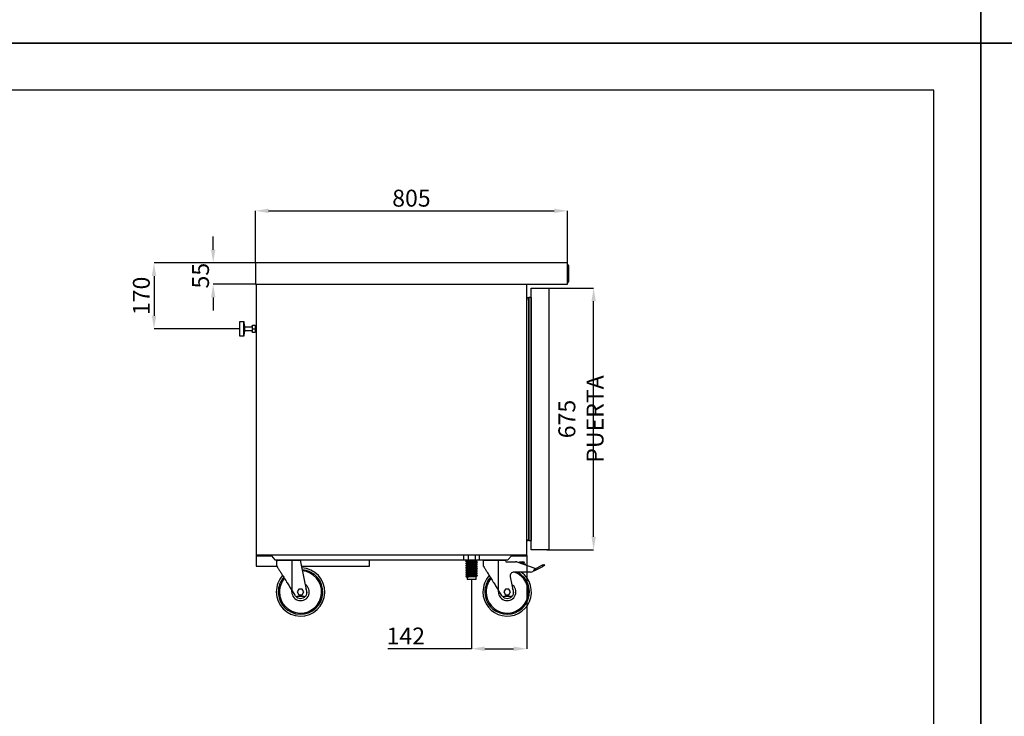
# Model space of a CAD drawing. Extents: x -10749 to 9572, y -26130 to 24165.
# Drawn here: x -3068 to -528, y 15244 to 17040 of the extents above; entities that cross this region are included whole.
import ezdxf

# ---------------------------------------------------------------- set-up
doc = ezdxf.new("R2010")
doc.units = 0
doc.header["$LTSCALE"] = 80
doc.header["$MEASUREMENT"] = 0
doc.header["$PDMODE"] = 3
doc.header["$PDSIZE"] = 5
doc.linetypes.add('SLD-Continua', pattern=[0])
doc.layers.get('0').update_dxf_attribs({"color": 255, "linetype": 'CONTINUOUS'})
doc.layers.get('Defpoints').update_dxf_attribs({"linetype": 'CONTINUOUS'})
for name, color, linetype in [('ACOTA', 50, 'CONTINUOUS'), ('FORMATO', 180, 'CONTINUOUS'), ('LIMITS', 10, 'CONTINUOUS')]:
    doc.layers.add(name, color=color, linetype=linetype)
doc.styles.add('SLDTEXTSTYLE1', font='TXT', dxfattribs={"width": 0.7})
doc.dimstyles.new('SLDDIMSTYLE1', dxfattribs={"dimtxt": 43.661418, "dimasz": 34, "dimexe": 0, "dimexo": 0.0625, "dimgap": 10.915354, "dimtad": 1, "dimdec": 1, "dimrnd": 1e-09, "dimzin": 12, "dimdsep": 46, "dimtxsty": 'SLDTEXTSTYLE1', "dimsah": 1, "dimcen": 0.09, "dimadec": 0, "dimazin": 0, "dimtfac": 1, "dimtdec": 1, "dimtofl": 0, "dimtmove": 0, "dimatfit": 3, "dimfxl": 0, "dimtolj": 1, "dimtzin": 12, "dimarcsym": 0})

# ---------------------------------------------------------------- blocks, each defined once
blk = doc.blocks.new('A$C21261')
blk.add_line((0, 0), (0, 47))
at = {"linetype": 'Continuous'}
for p, q in [((2.5, 44.5), (0, 44.5)), ((2.5, 44.5), (2.5, 2.5)), ((0, 2.5), (2.5, 2.5))]:
    blk.add_line(p, q, dxfattribs=at)
for centre, start, end in [((0, 44.5), 0, 90), ((0, 2.5), 270, 360)]:
    blk.add_arc(centre, 2.5, start, end, dxfattribs=at)
blk = doc.blocks.new('A$C20939')
at = {"linetype": 'Continuous'}
for p, q in [((0, 42.1), (0, 32.1)), ((38, 42.1), (0, 42.1)), ((0, 32.1), (11, 31.1)), ((38, 32.1), (0, 32.1)), ((11, 31.1), (11, 29.1)), ((27, 31.1), (11, 31.1)), ((27, 29.1), (11, 29.1)), ((14, 29.1), (14, 10.1)), ((24, 10.1), (24, 29.1)), ((27, 31.1), (38, 32.1)), ((27, 29.1), (27, 31.1)), ((38, 32.1), (38, 42.1)), ((10.5, 2.6), (10.5, 9.6)), ((11, 10.1), (19, 10.1)), ((19, 2.1), (11, 2.1)), ((14, 2.1), (14, 0)), ((19, 10.1), (27, 10.1)), ((27, 2.1), (19, 2.1)), ((24, 0), (24, 2.1)), ((27.5, 9.6), (27.5, 2.6))]:
    blk.add_line(p, q, dxfattribs=at)
blk.add_line((19, 10.1), (19, 2.1))
for centre, start, end in [((11, 9.6), 90, 180), ((11, 2.6), 180, 270), ((27, 9.6), 0, 90), ((27, 2.6), 270, 0)]:
    blk.add_arc(centre, 0.5, start, end, dxfattribs=at)
blk = doc.blocks.new('A$C26495')
for p, q in [((695, 11.4), (0, 11.4)), ((0, 11.4), (0, 10)), ((0, 10), (38, 10)), ((38, 10), (47, 0)), ((47, 0), (648, 0)), ((648, 0), (657, 10)), ((657, 10), (695, 10)), ((695, 10), (695, 11.4))]:
    blk.add_line(p, q)
blk = doc.blocks.new('A$C31525')
blk.add_line((0, 145.5), (60.8, 145.5))
at = {"linetype": 'Continuous'}
for p, q in [((0.7, 143.5), (0.7, 130.5)), ((40.7, 143.5), (0.7, 143.5)), ((40.7, 65.5), (40.7, 143.5)), ((58.4, 143.5), (40.7, 143.5)), ((58.4, 143.5), (59.5, 140.5)), ((59.5, 140.5), (84, 140.5)), ((87.3, 139.9), (133.7, 123.5)), ((94.2, 137.5), (94.2, 140.3)), ((94.2, 140.3), (94.7, 140.3)), ((94.7, 140.3), (103.5, 140.3)), ((103.5, 137.3), (94.7, 137.3)), ((105.9, 133.3), (105.5, 135.7)), ((108.4, 136.2), (109, 132.9)), ((153.2, 131.2), (133, 120.6)), ((134.4, 118), (154.6, 128.5)), ((154.6, 128.5), (153.2, 131.2)), ((157.7, 133.5), (159.1, 130.8)), ((70.4, 101.8), (78.8, 60.1)), ((123.2, 113.5), (80.3, 113.5)), ((133.7, 123.5), (132.8, 120.6)), ((133, 120.6), (132.8, 120.5)), ((40.7, 65.5), (47.6, 54.3)), ((58.3, 70), (54, 62.5)), ((54, 62.5), (58.3, 55)), ((67, 70), (58.3, 70)), ((58.3, 55), (67, 55)), ((71.3, 62.5), (67, 70)), ((67, 55), (71.3, 62.5)), ((70.9, 50.5), (54.4, 50.5))]:
    blk.add_line(p, q, dxfattribs=at)
at = {"linetype": 'Continuous', "flags": 128}
for points in [[(0.7, 130.5), (0.7, 130.5), (0.8, 130.3), (0.9, 130.1), (1.2, 129.7), (1.5, 129.2), (1.9, 128.5), (2.4, 127.7), (3, 126.8), (3.6, 125.8), (4.3, 124.6), (5.1, 123.3), (5.9, 121.9), (6.9, 120.4), (7.9, 118.8), (8.9, 117.1), (10, 115.3), (11.2, 113.4), (12.4, 111.4), (13.7, 109.4), (15, 107.2), (16.3, 105), (17.7, 102.8), (19.2, 100.4), (20.6, 98), (22.1, 95.6), (23.7, 93.1), (25.2, 90.7), (26.7, 88.1), (28.3, 85.6), (29.9, 83), (31.4, 80.5), (33, 77.9), (34.6, 75.4), (36.1, 72.9), (37.7, 70.4), (39.2, 67.9), (40.7, 65.5)], [(109, 132.9), (109.2, 132.3), (109.2, 132.2)], [(153.2, 131.2), (154.1, 131.6), (154.9, 132.1), (155.7, 132.5), (156.4, 132.8), (156.9, 133.1), (157.3, 133.3), (157.6, 133.5), (157.7, 133.5)], [(159.1, 130.8), (159, 130.8), (158.7, 130.7), (158.3, 130.4), (157.8, 130.2), (157.1, 129.8), (156.3, 129.4), (155.5, 129), (154.6, 128.5)], [(40.2, 62.5), (40.2, 64.4), (40.4, 65.9)]]:
    blk.add_lwpolyline(points, dxfattribs=at)
at = {"linetype": 'Continuous'}
for centre, radius, start, end in [((2.8, 146.5), 3, 199.2285, 270), ((58, 146.5), 3, 270, 340.7715), ((84, 130.5), 10, 70.4976, 90), ((103.5, 135.3), 5, 10.3745, 90), ((103.5, 135.3), 2, 10.3745, 90), ((62.7, 62.5), 62.5, 180, 54.6864), ((62.7, 62.5), 62.5, 137.5473, 180), ((62.7, 62.5), 57.5, 180, 62.4933), ((62.7, 62.5), 54.5, 180, 69.3545), ((80.3, 103.5), 10, 90, 189.7744), ((123.2, 123.5), 10, 270, 343.3008), ((130.7, 125.1), 8, 271.6244, 297.5064), ((62.7, 62.5), 57.5, 138.9755, 180), ((62.7, 62.5), 54.5, 139.9647, 180), ((62.7, 62.5), 22.5, 180, 58.4765), ((54.4, 58.5), 8, 211.6075, 270), ((62.7, 62.5), 16.5, 221.1179, 319.23), ((70.9, 58.5), 8, 270, 11.3099), ((62.7, 62.5), 16.5, 348.9913, 33.3236)]:
    blk.add_arc(centre, radius, start, end, dxfattribs=at)
blk = doc.blocks.new('A$C7754')
blk.add_line((0.3, 145.5), (60.7, 145.5))
at = {"linetype": 'Continuous'}
for p, q in [((0.5, 143.5), (0.5, 130.5)), ((40.5, 143.5), (0.5, 143.5)), ((40.5, 65.5), (40.5, 143.5)), ((62.5, 143.5), (40.5, 143.5)), ((62.5, 143.5), (62.5, 140.5)), ((62.5, 140.5), (78.6, 60.1)), ((40.5, 65.5), (47.4, 54.3)), ((58.2, 70), (53.8, 62.5)), ((53.8, 62.5), (58.2, 55)), ((66.8, 70), (58.2, 70)), ((58.2, 55), (66.8, 55)), ((71.2, 62.5), (66.8, 70)), ((66.8, 55), (71.2, 62.5)), ((70.7, 50.5), (54.2, 50.5))]:
    blk.add_line(p, q, dxfattribs=at)
at = {"linetype": 'Continuous', "flags": 128}
for points in [[(0.5, 130.5), (0.5, 130.5), (0.6, 130.3), (0.8, 130.1), (1, 129.7), (1.3, 129.2), (1.7, 128.5), (2.2, 127.7), (2.8, 126.8), (3.4, 125.8), (4.1, 124.6), (4.9, 123.3), (5.8, 121.9), (6.7, 120.4), (7.7, 118.8), (8.7, 117.1), (9.8, 115.3), (11, 113.4), (12.2, 111.4), (13.5, 109.4), (14.8, 107.2), (16.2, 105), (17.6, 102.8), (19, 100.4), (20.5, 98), (22, 95.6), (23.5, 93.1), (25, 90.7), (26.6, 88.1), (28.1, 85.6), (29.7, 83), (31.3, 80.5), (32.8, 77.9), (34.4, 75.4), (36, 72.9), (37.5, 70.4), (39, 67.9), (40.5, 65.5)], [(40, 62.5), (40.1, 64.4), (40.3, 65.9)]]:
    blk.add_lwpolyline(points, dxfattribs=at)
at = {"linetype": 'Continuous'}
for centre, radius, start, end in [((3.2, 146.5), 3, 199.2285, 270), ((57.8, 146.5), 3, 270, 340.7715), ((62.5, 62.5), 62.5, 180, 87.1427), ((62.5, 62.5), 62.5, 137.5473, 180), ((62.5, 62.5), 57.5, 180, 85.8814), ((62.5, 62.5), 54.5, 180, 85.0091), ((62.5, 62.5), 57.5, 138.9755, 180), ((62.5, 62.5), 54.5, 139.9647, 180), ((62.5, 62.5), 22.5, 180, 58.4765), ((54.2, 58.5), 8, 211.6075, 270), ((62.5, 62.5), 16.5, 221.1179, 319.23), ((70.7, 58.5), 8, 270, 11.3099), ((62.5, 62.5), 16.5, 348.9913, 33.3236)]:
    blk.add_arc(centre, radius, start, end, dxfattribs=at)
blk = doc.blocks.new('A$C31312')
at = {"linetype": 'Continuous'}
for p, q in [((0, 62.3), (0, 50.2)), ((0.5, 62.3), (0, 62.3)), ((0.9, 62.3), (0.5, 62.3)), ((9.7, 62.3), (0.9, 62.3)), ((10.2, 62.3), (9.7, 62.3)), ((12.8, 62.3), (10.2, 62.3)), ((12.8, 50.2), (12.8, 62.3)), ((13.7, 62.3), (12.8, 62.3)), ((29.7, 62.3), (13.7, 62.3)), ((30.5, 62.3), (29.7, 62.3)), ((30.5, 50.2), (30.5, 62.3)), ((33, 62.3), (30.5, 62.3)), ((33.4, 62.3), (33, 62.3)), ((40.6, 62.3), (33.4, 62.3)), ((41, 62.3), (40.6, 62.3)), ((41.3, 62.3), (41, 62.3)), ((41.3, 50.2), (41.3, 62.3)), ((0.5, 50.2), (0, 50.2)), ((10.2, 50.2), (0.5, 50.2)), ((5.9, 47.8), (5.9, 46.9)), ((5.9, 42), (5.9, 41.2)), ((5.9, 36.3), (5.9, 35.4)), ((5.9, 30.5), (5.9, 29.7)), ((7.6, 50.2), (7.6, 49.2)), ((7.6, 45.4), (7.6, 43.4)), ((7.6, 39.7), (7.6, 37.7)), ((7.6, 33.9), (7.6, 31.9)), ((7.6, 28.2), (7.6, 26.2)), ((12.8, 50.2), (10.2, 50.2)), ((30.5, 50.2), (12.8, 50.2)), ((33, 50.2), (30.5, 50.2)), ((41, 50.2), (33, 50.2)), ((33.7, 46.3), (33.7, 48.4)), ((33.7, 40.5), (33.7, 42.6)), ((33.7, 34.8), (33.7, 36.9)), ((33.7, 29), (33.7, 31.1)), ((35.4, 49.8), (35.4, 50.2)), ((35.4, 44), (35.4, 44.9)), ((35.4, 38.3), (35.4, 39.1)), ((35.4, 32.5), (35.4, 33.4)), ((35.4, 26.8), (35.4, 27.6)), ((41.3, 50.2), (41, 50.2)), ((5.9, 24.8), (5.9, 23.9)), ((5.9, 19), (5.9, 18.2)), ((5.9, 13.3), (5.9, 12.4)), ((5.9, 7.5), (5.9, 6.7)), ((6, 6.6), (6.1, 6.5)), ((6.1, 6.5), (6, 6.6)), ((13.9, 6.5), (6.1, 6.5)), ((7.6, 22.4), (7.6, 20.4)), ((7.6, 16.7), (7.6, 14.7)), ((7.6, 10.9), (7.6, 8.9)), ((9.2, 6.5), (9.2, 0)), ((32.2, 0), (9.2, 0)), ((32.2, 0), (32.2, 6.5)), ((33.7, 6.5), (32.2, 6.5)), ((33.7, 23.3), (33.7, 25.4)), ((33.7, 17.5), (33.7, 19.6)), ((33.7, 11.8), (33.7, 13.9)), ((33.7, 6.5), (33.7, 8.1)), ((35.4, 21), (35.4, 21.9)), ((35.4, 15.3), (35.4, 16.1)), ((35.4, 9.5), (35.4, 10.4))]:
    blk.add_line(p, q, dxfattribs=at)
for points, knots in [([(6, 47.8), (6, 47.7), (5.9, 47.6), (6.4, 47.5), (7.3, 47.3), (8.9, 47.2), (10.8, 47), (13.1, 46.8), (15.4, 46.6), (17.6, 46.5), (19.9, 46.4), (22.1, 46.2), (24.6, 46.1), (27.2, 45.9), (29.7, 45.7), (31.8, 45.5), (33.5, 45.4), (34.7, 45.2), (35.4, 45), (35.4, 44.9), (35.4, 44.9)], [0, 0, 0, 0, 0.020435, 0.083902, 0.145715, 0.206165, 0.268656, 0.332408, 0.383501, 0.433941, 0.483124, 0.53139, 0.581055, 0.644521, 0.708415, 0.771461, 0.832478, 0.893497, 0.956541, 1, 1, 1, 1]), ([(6, 42), (6, 42), (5.9, 41.9), (6.4, 41.8), (7.3, 41.6), (8.9, 41.4), (10.8, 41.2), (13.1, 41.1), (15.4, 40.9), (17.6, 40.7), (19.9, 40.6), (22.1, 40.5), (24.6, 40.3), (27.2, 40.2), (29.7, 40), (31.8, 39.8), (33.5, 39.6), (34.7, 39.4), (35.4, 39.3), (35.4, 39.2), (35.4, 39.1)], [0, 0, 0, 0, 0.020435, 0.083902, 0.145715, 0.206165, 0.268656, 0.332408, 0.383501, 0.433941, 0.483124, 0.53139, 0.581055, 0.644521, 0.708415, 0.771461, 0.832478, 0.893497, 0.956541, 1, 1, 1, 1]), ([(6, 36.3), (6, 36.2), (5.9, 36.1), (6.4, 36), (7.3, 35.8), (8.9, 35.7), (10.8, 35.5), (13.1, 35.3), (15.4, 35.1), (17.6, 35), (19.9, 34.9), (22.1, 34.7), (24.6, 34.6), (27.2, 34.4), (29.7, 34.2), (31.8, 34), (33.5, 33.9), (34.7, 33.7), (35.4, 33.5), (35.4, 33.4), (35.4, 33.4)], [0, 0, 0, 0, 0.020435, 0.083902, 0.145715, 0.206165, 0.268656, 0.332408, 0.383501, 0.433941, 0.483124, 0.53139, 0.581055, 0.644521, 0.708415, 0.771461, 0.832478, 0.893497, 0.956541, 1, 1, 1, 1]), ([(6, 30.5), (6, 30.5), (5.9, 30.4), (6.4, 30.3), (7.3, 30.1), (8.9, 29.9), (10.8, 29.7), (13.1, 29.6), (15.4, 29.4), (17.6, 29.2), (19.9, 29.1), (22.1, 29), (24.6, 28.8), (27.2, 28.7), (29.7, 28.5), (31.8, 28.3), (33.5, 28.1), (34.7, 27.9), (35.4, 27.8), (35.4, 27.7), (35.4, 27.6)], [0, 0, 0, 0, 0.020435, 0.083902, 0.145715, 0.206165, 0.268656, 0.332408, 0.383501, 0.433941, 0.483124, 0.53139, 0.581055, 0.644521, 0.708415, 0.771461, 0.832478, 0.893497, 0.956541, 1, 1, 1, 1]), ([(7.6, 49.2), (7.3, 49), (6.8, 48.5), (6.2, 48.1), (6, 47.8)], [0, 0, 0, 0, 0.484455, 1, 1, 1, 1]), ([(6, 46.8), (6.2, 46.6), (6.8, 46.1), (7.4, 45.6), (7.7, 45.4)], [0, 0, 0, 0, 0.500058, 1, 1, 1, 1]), ([(35.4, 44), (35.4, 44.1), (35.4, 44.2), (34.7, 44.3), (33.5, 44.5), (31.8, 44.7), (29.7, 44.9), (27.2, 45.1), (24.4, 45.2), (21.6, 45.4), (18.7, 45.6), (15.9, 45.8), (13.4, 45.9), (11.3, 46.1), (9.6, 46.3), (8.2, 46.4), (7.1, 46.5), (6.5, 46.6), (6.1, 46.7), (6, 46.8), (6, 46.8)], [0, 0, 0, 0, 0.0445834, 0.1092596, 0.1718571, 0.2344538, 0.2991308, 0.3646786, 0.4297873, 0.4932001, 0.5552146, 0.6193232, 0.6847239, 0.7371394, 0.788885, 0.8393407, 0.8888563, 0.9398062, 0.9719641, 1, 1, 1, 1]), ([(7.6, 43.5), (7.3, 43.2), (6.8, 42.8), (6.2, 42.3), (6, 42.1)], [0, 0, 0, 0, 0.484455, 1, 1, 1, 1]), ([(6, 41.1), (6.2, 40.8), (6.8, 40.4), (7.4, 39.9), (7.7, 39.7)], [0, 0, 0, 0, 0.500058, 1, 1, 1, 1]), ([(35.4, 38.3), (35.4, 38.3), (35.4, 38.4), (34.7, 38.6), (33.5, 38.8), (31.8, 38.9), (29.7, 39.1), (27.2, 39.3), (24.4, 39.5), (21.6, 39.7), (18.7, 39.8), (15.9, 40), (13.4, 40.2), (11.3, 40.4), (9.6, 40.5), (8.2, 40.6), (7.1, 40.8), (6.5, 40.9), (6.1, 41), (6, 41.1), (6, 41.1)], [0, 0, 0, 0, 0.0445834, 0.1092596, 0.1718571, 0.2344538, 0.2991308, 0.3646786, 0.4297873, 0.4932001, 0.5552146, 0.6193232, 0.6847239, 0.7371394, 0.788885, 0.8393407, 0.8888563, 0.9398062, 0.9719641, 1, 1, 1, 1]), ([(7.6, 37.7), (7.3, 37.5), (6.8, 37), (6.2, 36.6), (6, 36.3)], [0, 0, 0, 0, 0.484455, 1, 1, 1, 1]), ([(6, 35.3), (6.2, 35.1), (6.8, 34.6), (7.4, 34.1), (7.7, 33.9)], [0, 0, 0, 0, 0.500058, 1, 1, 1, 1]), ([(35.4, 32.5), (35.4, 32.6), (35.4, 32.7), (34.7, 32.8), (33.5, 33), (31.8, 33.2), (29.7, 33.4), (27.2, 33.6), (24.4, 33.7), (21.6, 33.9), (18.7, 34.1), (15.9, 34.3), (13.4, 34.4), (11.3, 34.6), (9.6, 34.8), (8.2, 34.9), (7.1, 35), (6.5, 35.1), (6.1, 35.2), (6, 35.3), (6, 35.3)], [0, 0, 0, 0, 0.0445834, 0.1092596, 0.1718571, 0.2344538, 0.2991308, 0.3646786, 0.4297873, 0.4932001, 0.5552146, 0.6193232, 0.6847239, 0.7371394, 0.788885, 0.8393407, 0.8888563, 0.9398062, 0.9719641, 1, 1, 1, 1]), ([(7.6, 32), (7.3, 31.7), (6.8, 31.3), (6.2, 30.8), (6, 30.6)], [0, 0, 0, 0, 0.484455, 1, 1, 1, 1]), ([(6, 29.6), (6.2, 29.3), (6.8, 28.9), (7.4, 28.4), (7.7, 28.2)], [0, 0, 0, 0, 0.500058, 1, 1, 1, 1]), ([(35.4, 26.8), (35.4, 26.8), (35.4, 26.9), (34.7, 27.1), (33.5, 27.3), (31.8, 27.4), (29.7, 27.6), (27.2, 27.8), (24.4, 28), (21.6, 28.2), (18.7, 28.3), (15.9, 28.5), (13.4, 28.7), (11.3, 28.9), (9.6, 29), (8.2, 29.1), (7.1, 29.3), (6.5, 29.4), (6.1, 29.5), (6, 29.6), (6, 29.6)], [0, 0, 0, 0, 0.0445834, 0.1092596, 0.1718571, 0.2344538, 0.2991308, 0.3646786, 0.4297873, 0.4932001, 0.5552146, 0.6193232, 0.6847239, 0.7371394, 0.788885, 0.8393407, 0.8888563, 0.9398062, 0.9719641, 1, 1, 1, 1]), ([(7.6, 26.2), (7.3, 26), (6.8, 25.5), (6.2, 25.1), (6, 24.8)], [0, 0, 0, 0, 0.484455, 1, 1, 1, 1]), ([(33.4, 46.5), (33.3, 46.5), (33.1, 46.6), (32.5, 46.7), (31.6, 46.8), (30.5, 46.9), (28.7, 47.1), (26.4, 47.3), (24, 47.5), (21.5, 47.7), (18.9, 47.8), (16.4, 48), (14.1, 48.2), (12, 48.4), (10.2, 48.6), (8.9, 48.7), (8, 48.9), (7.6, 49.1), (7.7, 49.2), (7.7, 49.2)], [0, 0, 0, 0, 0.03719, 0.099538, 0.112071, 0.177161, 0.244419, 0.312583, 0.380291, 0.446231, 0.510714, 0.577379, 0.645391, 0.713403, 0.780068, 0.844551, 0.910491, 0.978199, 1, 1, 1, 1]), ([(33.4, 40.7), (33.3, 40.8), (33.1, 40.9), (32.5, 41), (31.6, 41.1), (30.5, 41.2), (28.7, 41.4), (26.4, 41.6), (24, 41.8), (21.5, 41.9), (18.9, 42.1), (16.4, 42.3), (14.1, 42.5), (12, 42.7), (10.2, 42.8), (8.9, 43), (8, 43.2), (7.6, 43.3), (7.7, 43.4), (7.7, 43.4)], [0, 0, 0, 0, 0.03719, 0.099538, 0.112071, 0.177161, 0.244419, 0.312583, 0.380291, 0.446231, 0.510714, 0.577379, 0.645391, 0.713403, 0.780068, 0.844551, 0.910491, 0.978199, 1, 1, 1, 1]), ([(33.4, 35), (33.3, 35), (33.1, 35.1), (32.5, 35.2), (31.6, 35.3), (30.5, 35.4), (28.7, 35.6), (26.4, 35.8), (24, 36), (21.5, 36.2), (18.9, 36.3), (16.4, 36.5), (14.1, 36.7), (12, 36.9), (10.2, 37.1), (8.9, 37.2), (8, 37.4), (7.6, 37.6), (7.7, 37.7), (7.7, 37.7)], [0, 0, 0, 0, 0.03719, 0.099538, 0.112071, 0.177161, 0.244419, 0.312583, 0.380291, 0.446231, 0.510714, 0.577379, 0.645391, 0.713403, 0.780068, 0.844551, 0.910491, 0.978199, 1, 1, 1, 1]), ([(33.4, 29.2), (33.3, 29.3), (33.1, 29.4), (32.5, 29.5), (31.6, 29.6), (30.5, 29.7), (28.7, 29.9), (26.4, 30.1), (24, 30.3), (21.5, 30.4), (18.9, 30.6), (16.4, 30.8), (14.1, 31), (12, 31.2), (10.2, 31.3), (8.9, 31.5), (8, 31.7), (7.6, 31.8), (7.7, 31.9), (7.7, 31.9)], [0, 0, 0, 0, 0.03719, 0.099538, 0.112071, 0.177161, 0.244419, 0.312583, 0.380291, 0.446231, 0.510714, 0.577379, 0.645391, 0.713403, 0.780068, 0.844551, 0.910491, 0.978199, 1, 1, 1, 1]), ([(33.4, 23.5), (33.3, 23.5), (33.1, 23.6), (32.5, 23.7), (31.6, 23.8), (30.5, 23.9), (28.7, 24.1), (26.4, 24.3), (24, 24.5), (21.5, 24.7), (18.9, 24.8), (16.4, 25), (14.1, 25.2), (12, 25.4), (10.2, 25.6), (8.9, 25.7), (8, 25.9), (7.6, 26.1), (7.7, 26.2), (7.7, 26.2)], [0, 0, 0, 0, 0.03719, 0.099538, 0.112071, 0.177161, 0.244419, 0.312583, 0.380291, 0.446231, 0.510714, 0.577379, 0.645391, 0.713403, 0.780068, 0.844551, 0.910491, 0.978199, 1, 1, 1, 1]), ([(33.7, 42.6), (33.7, 42.7), (33.7, 42.8), (33.1, 42.9), (32, 43.1), (30.5, 43.3), (28.7, 43.4), (26.4, 43.6), (24, 43.8), (21.5, 44), (18.9, 44.2), (16.4, 44.3), (14.1, 44.5), (12, 44.7), (10.2, 44.9), (8.9, 45.1), (8, 45.2), (7.8, 45.3), (7.7, 45.4)], [0, 0, 0, 0, 0.044723, 0.1096, 0.172386, 0.235173, 0.30005, 0.365802, 0.431114, 0.494721, 0.556922, 0.621228, 0.686832, 0.752438, 0.816743, 0.878945, 0.942551, 1, 1, 1, 1]), ([(33.7, 36.9), (33.7, 36.9), (33.7, 37), (33.1, 37.2), (32, 37.3), (30.5, 37.5), (28.7, 37.7), (26.4, 37.9), (24, 38.1), (21.5, 38.3), (18.9, 38.4), (16.4, 38.6), (14.1, 38.8), (12, 39), (10.2, 39.2), (8.9, 39.3), (8, 39.5), (7.8, 39.6), (7.7, 39.7)], [0, 0, 0, 0, 0.044723, 0.1096, 0.172386, 0.235173, 0.30005, 0.365802, 0.431114, 0.494721, 0.556922, 0.621228, 0.686832, 0.752438, 0.816743, 0.878945, 0.942551, 1, 1, 1, 1]), ([(33.7, 31.1), (33.7, 31.2), (33.7, 31.3), (33.1, 31.4), (32, 31.6), (30.5, 31.8), (28.7, 31.9), (26.4, 32.1), (24, 32.3), (21.5, 32.5), (18.9, 32.7), (16.4, 32.8), (14.1, 33), (12, 33.2), (10.2, 33.4), (8.9, 33.6), (8, 33.7), (7.8, 33.8), (7.7, 33.9)], [0, 0, 0, 0, 0.044723, 0.1096, 0.172386, 0.235173, 0.30005, 0.365802, 0.431114, 0.494721, 0.556922, 0.621228, 0.686832, 0.752438, 0.816743, 0.878945, 0.942551, 1, 1, 1, 1]), ([(33.7, 25.4), (33.7, 25.4), (33.7, 25.5), (33.1, 25.7), (32, 25.8), (30.5, 26), (28.7, 26.2), (26.4, 26.4), (24, 26.6), (21.5, 26.8), (18.9, 26.9), (16.4, 27.1), (14.1, 27.3), (12, 27.5), (10.2, 27.7), (8.9, 27.8), (8, 28), (7.8, 28.1), (7.7, 28.2)], [0, 0, 0, 0, 0.044723, 0.1096, 0.172386, 0.235173, 0.30005, 0.365802, 0.431114, 0.494721, 0.556922, 0.621228, 0.686832, 0.752438, 0.816743, 0.878945, 0.942551, 1, 1, 1, 1]), ([(33.7, 48.4), (33.7, 48.4), (33.7, 48.5), (33.1, 48.7), (32, 48.8), (30.5, 49), (28.7, 49.2), (26.4, 49.4), (24, 49.6), (21.5, 49.8), (18.9, 49.9), (16.6, 50.1), (15.2, 50.2), (14.5, 50.2)], [0, 0, 0, 0, 0.066161, 0.162137, 0.255021, 0.347905, 0.443882, 0.541153, 0.637772, 0.731869, 0.823886, 0.919018, 1, 1, 1, 1]), ([(35.4, 49.8), (35.4, 49.8), (35.3, 49.9), (34.7, 50.1), (33.9, 50.2), (33.5, 50.2)], [0, 0, 0, 0, 0.267841, 0.656392, 1, 1, 1, 1]), ([(35.1, 45.1), (34.9, 45.3), (34.3, 45.8), (33.8, 46.2), (33.5, 46.5)], [0, 0, 0, 0, 0.500003, 1, 1, 1, 1]), ([(35.1, 39.3), (34.9, 39.5), (34.3, 40), (33.8, 40.5), (33.5, 40.7)], [0, 0, 0, 0, 0.500003, 1, 1, 1, 1]), ([(35.1, 33.6), (34.9, 33.8), (34.3, 34.3), (33.8, 34.7), (33.5, 35)], [0, 0, 0, 0, 0.500003, 1, 1, 1, 1]), ([(35.1, 27.8), (34.9, 28), (34.3, 28.5), (33.8, 29), (33.5, 29.2)], [0, 0, 0, 0, 0.500003, 1, 1, 1, 1]), ([(33.7, 48.3), (34, 48.5), (34.5, 49), (35.1, 49.5), (35.4, 49.7)], [0, 0, 0, 0, 0.484349, 1, 1, 1, 1]), ([(33.7, 42.6), (34, 42.8), (34.5, 43.3), (35.1, 43.7), (35.4, 44)], [0, 0, 0, 0, 0.484349, 1, 1, 1, 1]), ([(33.7, 36.8), (34, 37), (34.5, 37.5), (35.1, 38), (35.4, 38.2)], [0, 0, 0, 0, 0.484349, 1, 1, 1, 1]), ([(33.7, 31.1), (34, 31.3), (34.5, 31.8), (35.1, 32.2), (35.4, 32.5)], [0, 0, 0, 0, 0.484349, 1, 1, 1, 1]), ([(33.7, 25.3), (34, 25.5), (34.5, 26), (35.1, 26.5), (35.4, 26.7)], [0, 0, 0, 0, 0.484349, 1, 1, 1, 1]), ([(6, 24.8), (6, 24.7), (5.9, 24.6), (6.4, 24.5), (7.3, 24.3), (8.9, 24.2), (10.8, 24), (13.1, 23.8), (15.4, 23.6), (17.6, 23.5), (19.9, 23.4), (22.1, 23.2), (24.6, 23.1), (27.2, 22.9), (29.7, 22.7), (31.8, 22.5), (33.5, 22.4), (34.7, 22.2), (35.4, 22), (35.4, 21.9), (35.4, 21.9)], [0, 0, 0, 0, 0.020435, 0.083902, 0.145715, 0.206165, 0.268656, 0.332408, 0.383501, 0.433941, 0.483124, 0.53139, 0.581055, 0.644521, 0.708415, 0.771461, 0.832478, 0.893497, 0.956541, 1, 1, 1, 1]), ([(6, 19), (6, 19), (5.9, 18.9), (6.4, 18.8), (7.3, 18.6), (8.9, 18.4), (10.8, 18.2), (13.1, 18.1), (15.4, 17.9), (17.6, 17.7), (19.9, 17.6), (22.1, 17.5), (24.6, 17.3), (27.2, 17.2), (29.7, 17), (31.8, 16.8), (33.5, 16.6), (34.7, 16.4), (35.4, 16.3), (35.4, 16.2), (35.4, 16.1)], [0, 0, 0, 0, 0.020435, 0.083902, 0.145715, 0.206165, 0.268656, 0.332408, 0.383501, 0.433941, 0.483124, 0.53139, 0.581055, 0.644521, 0.708415, 0.771461, 0.832478, 0.893497, 0.956541, 1, 1, 1, 1]), ([(6, 13.3), (6, 13.2), (5.9, 13.1), (6.4, 13), (7.3, 12.8), (8.9, 12.7), (10.8, 12.5), (13.1, 12.3), (15.4, 12.1), (17.6, 12), (19.9, 11.9), (22.1, 11.7), (24.6, 11.6), (27.2, 11.4), (29.7, 11.2), (31.8, 11), (33.5, 10.9), (34.7, 10.7), (35.4, 10.5), (35.4, 10.4), (35.4, 10.4)], [0, 0, 0, 0, 0.020435, 0.083902, 0.145715, 0.206165, 0.268656, 0.332408, 0.383501, 0.433941, 0.483124, 0.53139, 0.581055, 0.644521, 0.708415, 0.771461, 0.832478, 0.893497, 0.956541, 1, 1, 1, 1]), ([(6, 7.5), (6, 7.5), (5.9, 7.4), (6.4, 7.3), (7.3, 7.1), (8.9, 6.9), (10.8, 6.7), (12.6, 6.6), (13.7, 6.5), (13.9, 6.5)], [0, 0, 0, 0, 0.058653, 0.240813, 0.418228, 0.591731, 0.771091, 0.954069, 1, 1, 1, 1]), ([(6, 23.8), (6.2, 23.6), (6.8, 23.1), (7.4, 22.6), (7.7, 22.4)], [0, 0, 0, 0, 0.500058, 1, 1, 1, 1]), ([(35.4, 21), (35.4, 21.1), (35.4, 21.2), (34.7, 21.3), (33.5, 21.5), (31.8, 21.7), (29.7, 21.9), (27.2, 22.1), (24.4, 22.2), (21.6, 22.4), (18.7, 22.6), (15.9, 22.8), (13.4, 22.9), (11.3, 23.1), (9.6, 23.3), (8.2, 23.4), (7.1, 23.5), (6.5, 23.6), (6.1, 23.7), (6, 23.8), (6, 23.8)], [0, 0, 0, 0, 0.0445834, 0.1092596, 0.1718571, 0.2344538, 0.2991308, 0.3646786, 0.4297873, 0.4932001, 0.5552146, 0.6193232, 0.6847239, 0.7371394, 0.788885, 0.8393407, 0.8888563, 0.9398062, 0.9719641, 1, 1, 1, 1]), ([(7.6, 20.5), (7.3, 20.2), (6.8, 19.8), (6.2, 19.3), (6, 19.1)], [0, 0, 0, 0, 0.484455, 1, 1, 1, 1]), ([(6, 18.1), (6.2, 17.8), (6.8, 17.4), (7.4, 16.9), (7.7, 16.7)], [0, 0, 0, 0, 0.500049, 1, 1, 1, 1]), ([(35.4, 15.3), (35.4, 15.3), (35.4, 15.4), (34.7, 15.6), (33.5, 15.8), (31.8, 15.9), (29.7, 16.1), (27.2, 16.3), (24.4, 16.5), (21.6, 16.7), (18.7, 16.8), (15.9, 17), (13.4, 17.2), (11.3, 17.4), (9.6, 17.5), (8.2, 17.6), (7.1, 17.8), (6.5, 17.9), (6.1, 18), (6, 18.1), (6, 18.1)], [0, 0, 0, 0, 0.044583, 0.10926, 0.171857, 0.234454, 0.299131, 0.364679, 0.429787, 0.4932, 0.555215, 0.619323, 0.684724, 0.737139, 0.788885, 0.839341, 0.888856, 0.939806, 0.971964, 1, 1, 1, 1]), ([(7.6, 14.7), (7.3, 14.5), (6.8, 14), (6.2, 13.6), (6, 13.3)], [0, 0, 0, 0, 0.484455, 1, 1, 1, 1]), ([(6, 12.3), (6.2, 12.1), (6.8, 11.6), (7.4, 11.1), (7.7, 10.9)], [0, 0, 0, 0, 0.500049, 1, 1, 1, 1]), ([(35.4, 9.5), (35.4, 9.6), (35.4, 9.7), (34.7, 9.8), (33.5, 10), (31.8, 10.2), (29.7, 10.4), (27.2, 10.6), (24.4, 10.7), (21.6, 10.9), (18.7, 11.1), (15.9, 11.3), (13.4, 11.4), (11.3, 11.6), (9.6, 11.8), (8.2, 11.9), (7.1, 12), (6.5, 12.1), (6.1, 12.2), (6, 12.3), (6, 12.3)], [0, 0, 0, 0, 0.044583, 0.10926, 0.171857, 0.234454, 0.299131, 0.364679, 0.429787, 0.4932, 0.555215, 0.619323, 0.684724, 0.737139, 0.788885, 0.839341, 0.888856, 0.939806, 0.971964, 1, 1, 1, 1]), ([(7.6, 9), (7.3, 8.7), (6.8, 8.3), (6.2, 7.8), (6, 7.6)], [0, 0, 0, 0, 0.484455, 1, 1, 1, 1]), ([(33.4, 17.7), (33.3, 17.8), (33.1, 17.9), (32.5, 18), (31.6, 18.1), (30.5, 18.2), (28.7, 18.4), (26.4, 18.6), (24, 18.8), (21.5, 18.9), (18.9, 19.1), (16.4, 19.3), (14.1, 19.5), (12, 19.7), (10.2, 19.8), (8.9, 20), (8, 20.2), (7.6, 20.3), (7.7, 20.4), (7.7, 20.4)], [0, 0, 0, 0, 0.03719, 0.099538, 0.112071, 0.177161, 0.244419, 0.312583, 0.380291, 0.446231, 0.510714, 0.577379, 0.645391, 0.713403, 0.780068, 0.844551, 0.910491, 0.978199, 1, 1, 1, 1]), ([(33.4, 12), (33.3, 12), (33.1, 12.1), (32.5, 12.2), (31.6, 12.3), (30.5, 12.4), (28.7, 12.6), (26.4, 12.8), (24, 13), (21.5, 13.2), (18.9, 13.3), (16.4, 13.5), (14.1, 13.7), (12, 13.9), (10.2, 14.1), (8.9, 14.2), (8, 14.4), (7.6, 14.6), (7.7, 14.7), (7.7, 14.7)], [0, 0, 0, 0, 0.03719, 0.099538, 0.112071, 0.177161, 0.244419, 0.312583, 0.380291, 0.446231, 0.510714, 0.577379, 0.645391, 0.713403, 0.780068, 0.844551, 0.910491, 0.978199, 1, 1, 1, 1]), ([(32.2, 6.5), (32.1, 6.5), (31.6, 6.6), (30.5, 6.7), (28.7, 6.9), (26.4, 7.1), (24, 7.3), (21.5, 7.4), (18.9, 7.6), (16.4, 7.8), (14.1, 8), (12, 8.2), (10.2, 8.3), (8.9, 8.5), (8, 8.7), (7.6, 8.8), (7.7, 8.9), (7.7, 8.9)], [0, 0, 0, 0, 0.013919, 0.086204, 0.160896, 0.236596, 0.311788, 0.385017, 0.456628, 0.530663, 0.606192, 0.681723, 0.755757, 0.827368, 0.900597, 0.975789, 1, 1, 1, 1]), ([(33.7, 19.6), (33.7, 19.7), (33.7, 19.8), (33.1, 19.9), (32, 20.1), (30.5, 20.3), (28.7, 20.4), (26.4, 20.6), (24, 20.8), (21.5, 21), (18.9, 21.2), (16.4, 21.3), (14.1, 21.5), (12, 21.7), (10.2, 21.9), (8.9, 22.1), (8, 22.2), (7.8, 22.3), (7.7, 22.4)], [0, 0, 0, 0, 0.044723, 0.1096, 0.172386, 0.235173, 0.30005, 0.365802, 0.431114, 0.494721, 0.556922, 0.621228, 0.686832, 0.752438, 0.816743, 0.878945, 0.942551, 1, 1, 1, 1]), ([(33.7, 13.9), (33.7, 13.9), (33.7, 14), (33.1, 14.2), (32, 14.3), (30.5, 14.5), (28.7, 14.7), (26.4, 14.9), (24, 15.1), (21.5, 15.3), (18.9, 15.4), (16.4, 15.6), (14.1, 15.8), (12, 16), (10.2, 16.2), (8.9, 16.3), (8, 16.5), (7.8, 16.6), (7.7, 16.7)], [0, 0, 0, 0, 0.044723, 0.1096, 0.172386, 0.235173, 0.30005, 0.365802, 0.431114, 0.494721, 0.556922, 0.621228, 0.686832, 0.752438, 0.816743, 0.878945, 0.942551, 1, 1, 1, 1]), ([(33.7, 8.1), (33.7, 8.2), (33.7, 8.3), (33.1, 8.4), (32, 8.6), (30.5, 8.8), (28.7, 8.9), (26.4, 9.1), (24, 9.3), (21.5, 9.5), (18.9, 9.7), (16.4, 9.8), (14.1, 10), (12, 10.2), (10.2, 10.4), (8.9, 10.6), (8, 10.7), (7.8, 10.8), (7.7, 10.9)], [0, 0, 0, 0, 0.044723, 0.1096, 0.172386, 0.235173, 0.30005, 0.365802, 0.431114, 0.494721, 0.556922, 0.621228, 0.686832, 0.752438, 0.816743, 0.878945, 0.942551, 1, 1, 1, 1]), ([(32.2, 6.5), (31.9, 6.5), (31.2, 6.5), (29.8, 6.5), (28.1, 6.5), (26.2, 6.5), (24.1, 6.5), (21.8, 6.5), (19.5, 6.5), (17.4, 6.5), (15.5, 6.5), (14.5, 6.5), (13.9, 6.5)], [0, 0, 0, 0, 0.104088, 0.208198, 0.31224, 0.416282, 0.522043, 0.627804, 0.733499, 0.839233, 0.919617, 1, 1, 1, 1]), ([(35.1, 22.1), (34.9, 22.3), (34.3, 22.8), (33.8, 23.2), (33.5, 23.5)], [0, 0, 0, 0, 0.500003, 1, 1, 1, 1]), ([(35.1, 16.3), (34.9, 16.5), (34.3, 17), (33.8, 17.5), (33.5, 17.7)], [0, 0, 0, 0, 0.500003, 1, 1, 1, 1]), ([(35.1, 10.6), (34.9, 10.8), (34.3, 11.3), (33.8, 11.7), (33.5, 12)], [0, 0, 0, 0, 0.500003, 1, 1, 1, 1]), ([(33.7, 19.6), (34, 19.8), (34.5, 20.3), (35.1, 20.7), (35.4, 21)], [0, 0, 0, 0, 0.484358, 1, 1, 1, 1]), ([(33.7, 13.8), (34, 14), (34.5, 14.5), (35.1, 15), (35.4, 15.2)], [0, 0, 0, 0, 0.484358, 1, 1, 1, 1]), ([(33.7, 8.1), (34, 8.3), (34.5, 8.8), (35.1, 9.2), (35.4, 9.5)], [0, 0, 0, 0, 0.484358, 1, 1, 1, 1])]:
    blk.add_open_spline(points, degree=3, knots=knots, dxfattribs=at)
blk = doc.blocks.new('*D2123')
at = {"layer": 'ACOTA', "color": 0, "lineweight": -2}
for p, q in [((-1708.1, 16348.1), (-1587.2, 16348.1)), ((-1587.2, 15707.1), (-1587.2, 16314.1)), ((-1708.1, 15673.1), (-1587.2, 15673.1))]:
    blk.add_line(p, q, dxfattribs=at)
at = {"layer": 'ACOTA', "color": 0}
for points in [[(-1581.5, 16314.1), (-1592.9, 16314.1), (-1587.2, 16348.1)], [(-1592.9, 15707.1), (-1581.5, 15707.1), (-1587.2, 15673.1)]]:
    blk.add_solid(points, dxfattribs=at)
at = {"layer": 'Defpoints', "color": 0}
for p in [(-1708.1, 16348.1), (-1587.2, 16348.1), (-1708.1, 15673.1)]:
    blk.add_point(p, dxfattribs=at)
at = {"layer": 'ACOTA', "color": 0, "insert": (-1619.9, 16010.6), "char_height": 43.661, "attachment_point": 5, "rotation": 90, "style": 'SLDTEXTSTYLE1'}
blk.add_mtext('\\A1;675 PUERTA', dxfattribs=at)
blk = doc.blocks.new('*D2124')
at = {"layer": 'ACOTA', "color": 0, "lineweight": -2}
for p, q in [((-1759.9, 15659), (-1759.9, 15418.2)), ((-1902.1, 15596.8), (-1902.1, 15418.2)), ((-1902.1, 15418.2), (-2118.5, 15418.2)), ((-1868.1, 15418.2), (-1793.9, 15418.2))]:
    blk.add_line(p, q, dxfattribs=at)
at = {"layer": 'ACOTA', "color": 0}
for points in [[(-1868.1, 15423.9), (-1868.1, 15412.5), (-1902.1, 15418.2)], [(-1793.9, 15412.5), (-1793.9, 15423.9), (-1759.9, 15418.2)]]:
    blk.add_solid(points, dxfattribs=at)
at = {"layer": 'Defpoints', "color": 0}
for p in [(-1759.9, 15659.1), (-1902.1, 15596.9), (-1759.9, 15418.2)]:
    blk.add_point(p, dxfattribs=at)
at = {"layer": 'ACOTA', "color": 0, "insert": (-2071.9, 15451), "char_height": 43.66, "attachment_point": 5, "style": 'SLDTEXTSTYLE1'}
blk.add_mtext('\\A1;142', dxfattribs=at)
blk = doc.blocks.new('*D2125')
at = {"layer": 'ACOTA', "color": 0, "lineweight": -2}
for p, q in [((-2459.9, 16413.2), (-2459.9, 16547.4)), ((-2425.9, 16547.4), (-1688.8, 16547.4)), ((-1654.8, 16413.2), (-1654.8, 16547.4))]:
    blk.add_line(p, q, dxfattribs=at)
at = {"layer": 'ACOTA', "color": 0}
for points in [[(-2425.9, 16553.1), (-2425.9, 16541.7), (-2459.9, 16547.4)], [(-1688.8, 16541.7), (-1688.8, 16553.1), (-1654.8, 16547.4)]]:
    blk.add_solid(points, dxfattribs=at)
at = {"layer": 'Defpoints', "color": 0}
for p in [(-1654.8, 16547.4), (-2459.9, 16413.1), (-1654.8, 16413.1)]:
    blk.add_point(p, dxfattribs=at)
at = {"layer": 'ACOTA', "color": 0, "insert": (-2057.3, 16580.1), "char_height": 43.66, "attachment_point": 5, "style": 'SLDTEXTSTYLE1'}
blk.add_mtext('\\A1;805', dxfattribs=at)
blk = doc.blocks.new('*D2126')
at = {"layer": 'ACOTA', "color": 0, "lineweight": -2}
for p, q in [((-2568.7, 16447.1), (-2568.7, 16481.1)), ((-2459.9, 16413.1), (-2568.7, 16413.1)), ((-2459.9, 16358.1), (-2568.7, 16358.1)), ((-2568.7, 16324.1), (-2568.7, 16290.1))]:
    blk.add_line(p, q, dxfattribs=at)
at = {"layer": 'ACOTA', "color": 0}
for points in [[(-2574.3, 16447.1), (-2563, 16447.1), (-2568.7, 16413.1)], [(-2563, 16324.1), (-2574.3, 16324.1), (-2568.7, 16358.1)]]:
    blk.add_solid(points, dxfattribs=at)
at = {"layer": 'Defpoints', "color": 0}
for p in [(-2459.9, 16413.1), (-2568.7, 16358.1), (-2459.9, 16358.1)]:
    blk.add_point(p, dxfattribs=at)
at = {"layer": 'ACOTA', "color": 0, "insert": (-2601.4, 16380.2), "char_height": 43.66, "attachment_point": 5, "rotation": 90, "style": 'SLDTEXTSTYLE1'}
blk.add_mtext('\\A1;55', dxfattribs=at)
blk = doc.blocks.new('*D2127')
at = {"layer": 'ACOTA', "color": 0, "lineweight": -2}
for p, q in [((-2459.9, 16413.1), (-2721.4, 16413.1)), ((-2721.4, 16379.1), (-2721.4, 16277.1)), ((-2500, 16243.1), (-2721.4, 16243.1))]:
    blk.add_line(p, q, dxfattribs=at)
at = {"layer": 'ACOTA', "color": 0}
for points in [[(-2715.7, 16379.1), (-2727, 16379.1), (-2721.4, 16413.1)], [(-2727, 16277.1), (-2715.7, 16277.1), (-2721.4, 16243.1)]]:
    blk.add_solid(points, dxfattribs=at)
at = {"layer": 'Defpoints', "color": 0}
for p in [(-2459.9, 16413.1), (-2721.4, 16243.1), (-2500, 16243.1)]:
    blk.add_point(p, dxfattribs=at)
at = {"layer": 'ACOTA', "color": 0, "insert": (-2754.1, 16328.1), "char_height": 43.66, "attachment_point": 5, "rotation": 90, "style": 'SLDTEXTSTYLE1'}
blk.add_mtext('\\A1;170', dxfattribs=at)
blk = doc.blocks.new('A$C4795')
at = {"color": 7, "linetype": 'SLD-Continua', "extrusion": (0, 0, -1)}
for p, q in [((0, 626.8), (0, 620.8)), ((0, 4.8), (0, 620.8)), ((0.7, 627.5), (2.7, 627.5)), ((4.2, 626), (4.2, 2.7)), ((4.2, 621.6), (5.1, 621.9)), ((5.1, 626.9), (5.1, 1.8)), ((5.1, 626.8), (5.1, 1.9)), ((11.2, 628), (11.2, 0.7)), ((0, 4.8), (0, 1.9)), ((0.7, 1.2), (2.7, 1.2)), ((4.2, 7), (5.1, 6.8))]:
    blk.add_line(p, q, dxfattribs=at)
for centre, radius, start, end in [((-0.7, 626.8), 0.7, 0, 90), ((-2.7, 626), 1.5, 90, 180), ((-6.4, 626.9), 1.29, 1.3979, 81.7637), ((-24.6, 626.8), 19.5, 0, 0.3693), ((-8.3, 614.7), 13.7, 81.0085, 102.1942), ((-14.2, 626.1), 3.58, 32.377, 46.0132), ((-0.7, 1.9), 0.7, 270, 0), ((-2.7, 2.7), 1.5, 180, 270), ((-24.6, 1.9), 19.5, 359.6307, 0), ((-6.4, 1.8), 1.29, 278.2363, 358.6021), ((-8.3, 14), 13.7, 257.8058, 278.9915), ((-14.2, 2.6), 3.58, 313.9868, 327.623)]:
    blk.add_arc(centre, radius, start, end, dxfattribs=at)
blk = doc.blocks.new('A$C23299')
at = {"color": 7, "extrusion": (0, 0, -1)}
blk.add_lwpolyline([(-11.7, 0), (-11.7, 675), (-56.7, 675), (-56.7, 0)], close=True, dxfattribs=at)
blk.add_blockref('A$C4795', (0, 23.2))

msp = doc.modelspace()

# ---------------------------------------------------------------- linework, layer by layer
for p, q in [((-2457.86, 16358.1), (-2457.86, 15659.11)), ((-1759.86, 15659.11), (-1759.86, 16358.1)), ((-1759.86, 15659.11), (-2457.86, 15659.11)), ((-2457.86, 15659.11), (-2457.86, 15631.51)), ((-2165.36, 15631.51), (-2165.36, 15647.72)), ((-2457.86, 15631.51), (-2404.62, 15631.51)), ((-2341.12, 15631.51), (-2165.36, 15631.51))]:
    msp.add_line(p, q)
msp.add_lwpolyline([(-2459.86, 16413.13), (-2459.86, 16358.1), (-1654.81, 16358.1), (-1654.81, 16413.13)], close=True)
at = {"layer": 'FORMATO'}
msp.add_lwpolyline([(-5547.59, 9915.74), (-709.19, 9915.74), (-709.19, 16858.84), (-5547.59, 16858.84)], close=True, dxfattribs=at)
at = {"layer": 'LIMITS'}
for points in [[(-5668.55, 16979.8), (-588.23, 16979.8), (-588.23, 24164.83), (-5668.55, 24164.83)], [(-588.23, 16979.8), (4492.09, 16979.8), (4492.09, 24164.83), (-588.23, 24164.83)], [(-5668.55, 9794.78), (-588.23, 9794.78), (-588.23, 16979.8), (-5668.55, 16979.8)], [(-588.23, 9794.78), (4492.09, 9794.78), (4492.09, 16979.8), (-588.23, 16979.8)]]:
    msp.add_lwpolyline(points, close=True, dxfattribs=at)

# ---------------------------------------------------------------- block references
for name, p in [('A$C21261', (-1654.81, 16361.89)), ('A$C23299', (-1759.86, 15673.11)), ('A$C26495', (-2456.36, 15647.72)), ('A$C7754', (-2405.86, 15502.21)), ('A$C31312', (-1922.74, 15596.86)), ('A$C31525', (-1873.02, 15502.21))]:
    msp.add_blockref(name, p)
at = {"xscale": -1, "rotation": 89.99999999999986}
msp.add_blockref('A$C20939', (-2457.86, 16262.13), dxfattribs=at)

# ---------------------------------------------------------------- dimensions: what is measured, and where the dimension line sits
at = {"layer": 'ACOTA'}
dim = msp.add_linear_dim(base=(-1654.81, 16547.39), p1=(-2459.86, 16413.13), p2=(-1654.81, 16413.13), dimstyle='SLDDIMSTYLE1', override={"dimdec": 0}, dxfattribs=at)
dim.commit()
dim.dimension.update_dxf_attribs({"geometry": '*D2125', "text_midpoint": (-2057.33, 16580.13)})
dim = msp.add_linear_dim(base=(-2568.68, 16358.1), p1=(-2459.86, 16413.13), p2=(-2459.86, 16358.1), angle=90, dimstyle='SLDDIMSTYLE1', override={"dimdec": 0}, dxfattribs=at)
dim.commit()
dim.dimension.update_dxf_attribs({"geometry": '*D2126', "text_midpoint": (-2568.68, 16380.15), "dimtype": 160})
dim = msp.add_linear_dim(base=(-2721.37, 16243.13), p1=(-2459.86, 16413.13), p2=(-2499.97, 16243.13), angle=90, dimstyle='SLDDIMSTYLE1', override={"dimdec": 0}, dxfattribs=at)
dim.commit()
dim.dimension.update_dxf_attribs({"geometry": '*D2127', "text_midpoint": (-2754.12, 16328.13)})
dim = msp.add_linear_dim(base=(-1587.2, 16348.11), p1=(-1708.12, 15673.11), p2=(-1708.12, 16348.11), angle=90, text='<> PUERTA', dimstyle='SLDDIMSTYLE1', override={"dimdec": 0}, dxfattribs=at)
dim.commit()
dim.dimension.update_dxf_attribs({"geometry": '*D2123', "text_midpoint": (-1619.95, 16010.61)})
dim = msp.add_linear_dim(base=(-1759.86, 15418.21), p1=(-1902.07, 15596.86), p2=(-1759.86, 15659.11), dimstyle='SLDDIMSTYLE1', override={"dimdec": 0}, dxfattribs=at)
dim.commit()
dim.dimension.update_dxf_attribs({"geometry": '*D2124', "text_midpoint": (-2071.93, 15418.21), "dimtype": 160})

doc.saveas('drawing.dxf')
